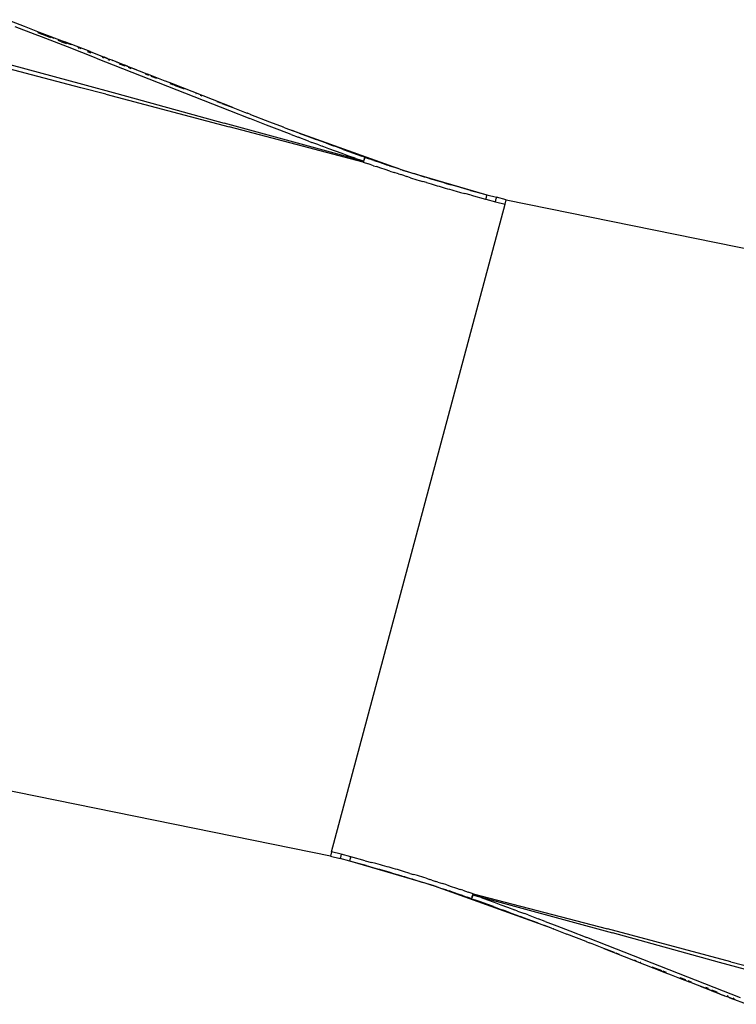
# Model space of a CAD drawing. Extents: x -17.7 to 15.9, y -11 to 12.9.
# Drawn here: x 7.9 to 9.1, y -0.8 to 0.9 of the extents above; entities that cross this region are included whole.
import ezdxf

# ---------------------------------------------------------------- set-up
doc = ezdxf.new("R2010")
doc.units = 0
doc.layers.get('0').update_dxf_attribs({"linetype": 'CONTINUOUS'})

msp = doc.modelspace()

# ---------------------------------------------------------------- linework, layer by layer
for p, q in [((7.8398, 0.9387), (7.8708, 0.9269)), ((7.8904, 0.9123), (7.8547, 0.926)), ((7.8708, 0.9269), (7.8973, 0.9167)), ((7.9018, 0.908), (7.8904, 0.9123)), ((7.9021, 0.9137), (7.8949, 0.9164)), ((7.8951, 0.9157), (7.9023, 0.9129)), ((7.8973, 0.9167), (7.9431, 0.8991)), ((7.9028, 0.9127), (7.9175, 0.907)), ((7.924, 0.9053), (7.906, 0.9122)), ((7.9478, 0.8902), (7.9018, 0.908)), ((7.9305, 0.9021), (7.9366, 0.8997)), ((7.9364, 0.9006), (7.9337, 0.9016)), ((7.9372, 0.8995), (7.9458, 0.8961)), ((7.9548, 0.8936), (7.9413, 0.8987)), ((7.988, 0.8817), (7.9431, 0.8991)), ((7.9986, 0.8704), (7.9478, 0.8902)), ((7.9724, 0.8869), (7.9671, 0.8889)), ((7.9674, 0.8878), (7.9683, 0.8875)), ((7.9827, 0.882), (7.9892, 0.8795)), ((7.9889, 0.8806), (7.9875, 0.8811)), ((7.988, 0.8817), (8.0134, 0.8718)), ((7.8157, 0.8669), (7.9744, 0.8238)), ((7.9986, 0.8704), (8.2363, 0.7767)), ((8.0195, 0.8689), (8.009, 0.8729)), ((8.0093, 0.8717), (8.012, 0.8707)), ((8.0135, 0.8717), (8.0134, 0.8718)), ((8.0134, 0.8718), (8.0134, 0.8718)), ((8.0188, 0.8697), (8.0135, 0.8717)), ((8.0188, 0.8697), (8.023, 0.868)), ((8.0207, 0.8684), (8.0196, 0.8689)), ((8.0199, 0.8676), (8.0224, 0.8667)), ((8.023, 0.868), (8.023, 0.868)), ((8.0231, 0.868), (8.023, 0.868)), ((8.023, 0.868), (8.023, 0.868)), ((8.0232, 0.8679), (8.0231, 0.868)), ((8.0274, 0.8663), (8.0232, 0.8679)), ((8.0316, 0.8647), (8.0274, 0.8663)), ((8.0287, 0.8654), (8.0275, 0.8658)), ((8.0316, 0.8647), (8.0316, 0.8647)), ((8.0317, 0.8646), (8.0316, 0.8647)), ((8.0317, 0.8646), (8.0318, 0.8646)), ((8.0318, 0.8646), (8.0317, 0.8646)), ((8.0317, 0.8646), (8.0317, 0.8646)), ((8.036, 0.8629), (8.0318, 0.8646)), ((8.0318, 0.8646), (8.0318, 0.8646)), ((8.0365, 0.8624), (8.0354, 0.8628)), ((8.0402, 0.8613), (8.036, 0.8629)), ((8.0476, 0.8582), (8.0379, 0.8619)), ((8.0401, 0.8598), (8.0497, 0.8562)), ((8.0403, 0.8613), (8.0402, 0.8613)), ((8.0446, 0.8596), (8.0403, 0.8613)), ((8.0495, 0.8576), (8.0446, 0.8596)), ((7.9715, 0.8175), (7.8408, 0.8518)), ((8.0495, 0.8576), (8.0496, 0.8576)), ((8.0496, 0.8576), (8.0496, 0.8576)), ((8.0497, 0.8576), (8.0496, 0.8576)), ((8.0496, 0.8576), (8.0496, 0.8576)), ((8.0497, 0.8576), (8.0498, 0.8575)), ((8.0547, 0.8556), (8.0498, 0.8575)), ((8.0498, 0.8575), (8.0498, 0.8575)), ((8.0705, 0.8494), (8.052, 0.8565)), ((8.0547, 0.8556), (8.0705, 0.8494)), ((8.0557, 0.8538), (8.0606, 0.8519)), ((8.0705, 0.8494), (8.0802, 0.8456)), ((8.0802, 0.8456), (8.0802, 0.8456)), ((8.0802, 0.8456), (8.0802, 0.8456)), ((8.0802, 0.8456), (8.0802, 0.8456)), ((8.0802, 0.8456), (8.0902, 0.8417)), ((8.086, 0.8422), (8.092, 0.8398)), ((8.0902, 0.8417), (8.0902, 0.8417)), ((8.1101, 0.8339), (8.0902, 0.8417)), ((8.0961, 0.8383), (8.1063, 0.8344)), ((8.1101, 0.8339), (8.1101, 0.8339)), ((8.1101, 0.8339), (8.1101, 0.8339)), ((8.122, 0.8292), (8.1101, 0.8339)), ((8.122, 0.8292), (8.122, 0.8292)), ((8.1221, 0.8292), (8.122, 0.8292)), ((8.1221, 0.8292), (8.122, 0.8292)), ((8.1334, 0.8248), (8.1221, 0.8292)), ((8.1301, 0.8252), (8.1365, 0.8227)), ((8.1334, 0.8248), (8.1334, 0.8248)), ((8.242, 0.7822), (8.1334, 0.8248)), ((7.9715, 0.8175), (7.9717, 0.8175)), ((7.9716, 0.8175), (7.9715, 0.8175)), ((7.9716, 0.8175), (7.9718, 0.8175)), ((7.9717, 0.8175), (7.9716, 0.8175)), ((7.9718, 0.8175), (7.9717, 0.8175)), ((8.0161, 0.8058), (7.9717, 0.8175)), ((7.9744, 0.8238), (7.9743, 0.8238)), ((7.9745, 0.8237), (7.9743, 0.8238)), ((7.9746, 0.8238), (7.9743, 0.8238)), ((7.9746, 0.8238), (7.9744, 0.8238)), ((7.9745, 0.8237), (7.9746, 0.8238)), ((7.9746, 0.8238), (8.0359, 0.807)), ((8.0359, 0.807), (8.2268, 0.7544)), ((8.1379, 0.8222), (8.1558, 0.8153)), ((8.1762, 0.8074), (8.1771, 0.8071)), ((8.0161, 0.8058), (8.2356, 0.7476)), ((8.1843, 0.8043), (8.1873, 0.8031)), ((8.2139, 0.7929), (8.2202, 0.7905)), ((8.2229, 0.7895), (8.242, 0.7822)), ((8.2363, 0.7767), (8.2725, 0.7626)), ((8.242, 0.7822), (8.2629, 0.7741)), ((8.2629, 0.7741), (8.268, 0.7721)), ((8.2682, 0.772), (8.268, 0.7721)), ((8.2735, 0.77), (8.2682, 0.772)), ((8.4751, 0.6864), (8.2268, 0.7544)), ((8.3024, 0.751), (8.2725, 0.7626)), ((8.2736, 0.7699), (8.2735, 0.77)), ((8.2736, 0.7699), (8.3077, 0.7568)), ((8.3077, 0.7568), (8.3319, 0.7475)), ((8.4746, 0.6849), (8.2356, 0.7476)), ((8.326, 0.7419), (8.3024, 0.751)), ((8.3462, 0.7341), (8.326, 0.7419)), ((8.3319, 0.7475), (8.332, 0.7474)), ((8.332, 0.7474), (8.3321, 0.7474)), ((8.335, 0.7463), (8.3321, 0.7474)), ((8.335, 0.7463), (8.5437, 0.671)), ((8.335, 0.7463), (8.3476, 0.7415)), ((8.3601, 0.7367), (8.3476, 0.7415)), ((8.3601, 0.7367), (8.3784, 0.7298)), ((8.3462, 0.7341), (8.3588, 0.7293)), ((8.3769, 0.7224), (8.3588, 0.7293)), ((8.3769, 0.7224), (8.3831, 0.7201)), ((8.3784, 0.7298), (8.3907, 0.7252)), ((8.3955, 0.7155), (8.3831, 0.7201)), ((8.3969, 0.7229), (8.3907, 0.7252)), ((8.4089, 0.7185), (8.3969, 0.7229)), ((8.3955, 0.7155), (8.4014, 0.7133)), ((8.4133, 0.7088), (8.4014, 0.7133)), ((8.4089, 0.7185), (8.4208, 0.7141)), ((8.4252, 0.7044), (8.4133, 0.7088)), ((8.4268, 0.7119), (8.4208, 0.7141)), ((8.4372, 0.7), (8.4252, 0.7044)), ((8.4388, 0.7075), (8.4268, 0.7119)), ((8.4388, 0.7075), (8.4505, 0.7033)), ((8.4505, 0.7033), (8.4619, 0.6992)), ((8.4488, 0.6958), (8.4372, 0.7)), ((8.4602, 0.6917), (8.4488, 0.6958)), ((8.4602, 0.6917), (8.4658, 0.6897)), ((8.4619, 0.6992), (8.4722, 0.6955)), ((8.4751, 0.6864), (8.4658, 0.6897)), ((8.4768, 0.6939), (8.4722, 0.6955)), ((8.4752, 0.6864), (8.4746, 0.6849)), ((8.4748, 0.6856), (8.4746, 0.6849)), ((8.4746, 0.6849), (8.4836, 0.6818)), ((8.4749, 0.6858), (8.4748, 0.6856)), ((8.4751, 0.6864), (8.4749, 0.6858)), ((8.4755, 0.6877), (8.4751, 0.6864)), ((8.4757, 0.6879), (8.4752, 0.6864)), ((8.4759, 0.6891), (8.4755, 0.6877)), ((8.4762, 0.6895), (8.4757, 0.6879)), ((8.4759, 0.6891), (8.4765, 0.691)), ((8.4765, 0.691), (8.4762, 0.6895)), ((8.4765, 0.691), (8.4768, 0.6922)), ((8.4766, 0.6915), (8.4765, 0.691)), ((8.4765, 0.691), (8.4766, 0.6915)), ((8.4768, 0.6926), (8.4766, 0.6916)), ((8.4766, 0.6916), (8.4766, 0.6915)), ((8.4768, 0.6939), (8.4769, 0.6937)), ((8.4768, 0.6939), (8.4852, 0.6909)), ((8.4769, 0.6933), (8.4768, 0.6926)), ((8.4769, 0.6933), (8.4768, 0.6926)), ((8.4769, 0.6931), (8.4768, 0.6922)), ((8.4769, 0.6937), (8.4769, 0.6937)), ((8.4769, 0.6937), (8.4769, 0.6933)), ((8.4769, 0.6933), (8.4769, 0.6931)), ((8.4935, 0.688), (8.4852, 0.6909)), ((8.4935, 0.688), (8.5017, 0.6852)), ((8.5017, 0.6852), (8.5097, 0.6824)), ((8.493, 0.6786), (8.4836, 0.6818)), ((8.493, 0.6786), (8.4981, 0.6769)), ((8.5059, 0.6743), (8.4981, 0.6769)), ((8.5137, 0.6717), (8.5059, 0.6743)), ((8.5097, 0.6824), (8.5176, 0.6797)), ((8.5216, 0.6691), (8.5137, 0.6717)), ((8.5215, 0.6784), (8.5176, 0.6797)), ((8.5215, 0.6784), (8.5293, 0.6758)), ((8.5216, 0.6691), (8.5295, 0.6665)), ((8.5331, 0.6745), (8.5293, 0.6758)), ((8.5369, 0.6733), (8.5331, 0.6745)), ((8.5406, 0.672), (8.5369, 0.6733)), ((8.5406, 0.672), (8.5437, 0.671)), ((8.5437, 0.671), (8.544, 0.671)), ((8.544, 0.671), (8.544, 0.6709)), ((8.544, 0.6709), (8.5441, 0.6709)), ((8.5444, 0.6708), (8.5441, 0.6709)), ((8.5481, 0.6696), (8.5444, 0.6708)), ((8.5444, 0.6708), (8.6944, 0.6268)), ((8.5518, 0.6684), (8.5481, 0.6696)), ((8.5554, 0.6672), (8.5518, 0.6684)), ((8.559, 0.6661), (8.5554, 0.6672)), ((8.5373, 0.664), (8.5295, 0.6665)), ((8.5373, 0.664), (8.5412, 0.6627)), ((8.5485, 0.6604), (8.5412, 0.6627)), ((8.5485, 0.6604), (8.5518, 0.6593)), ((8.5585, 0.6572), (8.5518, 0.6593)), ((8.5585, 0.6572), (8.5623, 0.656)), ((8.5626, 0.6649), (8.559, 0.6661)), ((8.5623, 0.656), (8.5662, 0.6548)), ((8.5662, 0.6638), (8.5626, 0.6649)), ((8.5697, 0.6627), (8.5662, 0.6638)), ((8.5662, 0.6548), (8.5701, 0.6536)), ((8.5732, 0.6616), (8.5697, 0.6627)), ((8.5701, 0.6536), (8.574, 0.6524)), ((8.5767, 0.6605), (8.5732, 0.6616)), ((8.574, 0.6524), (8.5807, 0.6504)), ((8.5802, 0.6594), (8.5767, 0.6605)), ((8.5836, 0.6583), (8.5802, 0.6594)), ((8.5873, 0.6484), (8.5807, 0.6504)), ((8.587, 0.6573), (8.5836, 0.6583)), ((8.5904, 0.6562), (8.587, 0.6573)), ((8.5937, 0.6552), (8.5904, 0.6562)), ((8.5971, 0.6542), (8.5937, 0.6552)), ((8.6004, 0.6532), (8.5971, 0.6542)), ((8.6037, 0.6522), (8.6004, 0.6532)), ((8.6102, 0.6503), (8.6037, 0.6522)), ((8.6166, 0.6484), (8.6102, 0.6503)), ((8.5873, 0.6484), (8.5913, 0.6472)), ((8.5913, 0.6472), (8.5952, 0.646)), ((8.5952, 0.646), (8.5988, 0.645)), ((8.5988, 0.645), (8.6024, 0.6439)), ((8.6024, 0.6439), (8.606, 0.6428)), ((8.606, 0.6428), (8.6097, 0.6418)), ((8.6097, 0.6418), (8.6133, 0.6407)), ((8.6133, 0.6407), (8.6169, 0.6397)), ((8.6229, 0.6465), (8.6166, 0.6484)), ((8.6169, 0.6397), (8.6205, 0.6386)), ((8.6205, 0.6386), (8.6242, 0.6376)), ((8.6292, 0.6447), (8.6229, 0.6465)), ((8.6242, 0.6376), (8.6281, 0.6365)), ((8.6281, 0.6365), (8.632, 0.6354)), ((8.6354, 0.643), (8.6292, 0.6447)), ((8.632, 0.6354), (8.636, 0.6343)), ((8.6415, 0.6412), (8.6354, 0.643)), ((8.636, 0.6343), (8.6399, 0.6332)), ((8.6399, 0.6332), (8.6477, 0.631)), ((8.6475, 0.6395), (8.6415, 0.6412)), ((8.6535, 0.6379), (8.6475, 0.6395)), ((8.6595, 0.6362), (8.6535, 0.6379)), ((8.6654, 0.6346), (8.6595, 0.6362)), ((8.6654, 0.6346), (8.6771, 0.6315)), ((8.6771, 0.6315), (8.6944, 0.6268)), ((8.6477, 0.631), (8.6556, 0.6289)), ((8.6668, 0.6259), (8.6556, 0.6289)), ((8.6668, 0.6259), (8.6924, 0.619)), ((8.6928, 0.6204), (8.6924, 0.619)), ((8.6924, 0.619), (8.6925, 0.619)), ((8.6929, 0.6204), (8.6925, 0.619)), ((8.6925, 0.619), (8.7097, 0.6144)), ((8.6932, 0.6219), (8.6928, 0.6204)), ((8.6933, 0.6219), (8.6929, 0.6204)), ((8.6935, 0.6233), (8.6932, 0.6219)), ((8.6936, 0.6233), (8.6933, 0.6219)), ((8.6939, 0.6245), (8.6935, 0.6233)), ((8.6939, 0.6245), (8.6936, 0.6233)), ((8.6941, 0.6255), (8.6939, 0.6245)), ((8.6942, 0.6255), (8.6939, 0.6245)), ((8.6943, 0.6263), (8.6941, 0.6255)), ((8.6944, 0.6262), (8.6942, 0.6255)), ((8.6944, 0.6267), (8.6943, 0.6263)), ((8.6945, 0.6268), (8.6944, 0.6268)), ((8.6944, 0.6268), (8.6944, 0.6267)), ((8.6945, 0.6267), (8.6944, 0.6262)), ((8.6945, 0.6268), (8.6945, 0.6267)), ((8.6945, 0.6268), (8.7118, 0.6222)), ((8.7097, 0.6144), (8.7112, 0.6199)), ((8.7097, 0.6144), (8.727, 0.6098)), ((8.7116, 0.6216), (8.7112, 0.6199)), ((8.7118, 0.6222), (8.7116, 0.6216)), ((8.729, 0.6175), (8.7118, 0.6222)), ((8.727, 0.6098), (8.729, 0.6175)), ((8.729, 0.6175), (10.3554, 0.288)), ((8.4179, -0.5435), (8.727, 0.6098)), ((8.4159, -0.5512), (6.7894, -0.2217)), ((8.4179, -0.5435), (8.4159, -0.5512)), ((8.4352, -0.5481), (8.4179, -0.5435)), ((8.4159, -0.5512), (8.4331, -0.5559)), ((8.4331, -0.5559), (8.4333, -0.5553)), ((8.4504, -0.5605), (8.4331, -0.5559)), ((8.4333, -0.5553), (8.4337, -0.5536)), ((8.4352, -0.5481), (8.4337, -0.5536)), ((8.4524, -0.5527), (8.4352, -0.5481)), ((8.4504, -0.5603), (8.4505, -0.5599)), ((8.4504, -0.5605), (8.4504, -0.5603)), ((8.4504, -0.5605), (8.4505, -0.5604)), ((8.4504, -0.5605), (8.4504, -0.5605)), ((8.6005, -0.6045), (8.4504, -0.5605)), ((8.4678, -0.5652), (8.4504, -0.5605)), ((8.4505, -0.5599), (8.4507, -0.5592)), ((8.4505, -0.5604), (8.4506, -0.56)), ((8.4506, -0.56), (8.4508, -0.5592)), ((8.4507, -0.5592), (8.4509, -0.5582)), ((8.4508, -0.5592), (8.451, -0.5582)), ((8.4509, -0.5582), (8.4513, -0.5569)), ((8.451, -0.5582), (8.4513, -0.557)), ((8.4513, -0.557), (8.4517, -0.5556)), ((8.4513, -0.5569), (8.4516, -0.5556)), ((8.4516, -0.5556), (8.452, -0.5541)), ((8.4517, -0.5556), (8.4521, -0.5541)), ((8.452, -0.5541), (8.4524, -0.5527)), ((8.4521, -0.5541), (8.4525, -0.5527)), ((8.4525, -0.5527), (8.4524, -0.5527)), ((8.4781, -0.5596), (8.4525, -0.5527)), ((8.4781, -0.5596), (8.4893, -0.5626)), ((8.4795, -0.5683), (8.4678, -0.5652)), ((8.4795, -0.5683), (8.4854, -0.5699)), ((8.4854, -0.5699), (8.4913, -0.5716)), ((8.4971, -0.5647), (8.4893, -0.5626)), ((8.4913, -0.5716), (8.4973, -0.5732)), ((8.505, -0.5669), (8.4971, -0.5647)), ((8.4973, -0.5732), (8.5034, -0.5749)), ((8.5034, -0.5749), (8.5095, -0.5767)), ((8.5089, -0.568), (8.505, -0.5669)), ((8.5128, -0.5691), (8.5089, -0.568)), ((8.5095, -0.5767), (8.5157, -0.5784)), ((8.5168, -0.5702), (8.5128, -0.5691)), ((8.5157, -0.5784), (8.522, -0.5802)), ((8.5207, -0.5713), (8.5168, -0.5702)), ((8.5243, -0.5723), (8.5207, -0.5713)), ((8.528, -0.5734), (8.5243, -0.5723)), ((8.5316, -0.5744), (8.528, -0.5734)), ((8.5352, -0.5755), (8.5316, -0.5744)), ((8.5388, -0.5765), (8.5352, -0.5755)), ((8.5425, -0.5776), (8.5388, -0.5765)), ((8.5461, -0.5787), (8.5425, -0.5776)), ((8.5497, -0.5797), (8.5461, -0.5787)), ((8.522, -0.5802), (8.5283, -0.5821)), ((8.5283, -0.5821), (8.5347, -0.584)), ((8.5347, -0.584), (8.5412, -0.5859)), ((8.5412, -0.5859), (8.5445, -0.5869)), ((8.5445, -0.5869), (8.5478, -0.5879)), ((8.5478, -0.5879), (8.5511, -0.5889)), ((8.5536, -0.5809), (8.5497, -0.5797)), ((8.5511, -0.5889), (8.5545, -0.5899)), ((8.5575, -0.5821), (8.5536, -0.5809)), ((8.5545, -0.5899), (8.5579, -0.591)), ((8.5575, -0.5821), (8.5642, -0.5841)), ((8.5579, -0.591), (8.5613, -0.592)), ((8.5613, -0.592), (8.5647, -0.5931)), ((8.5709, -0.5861), (8.5642, -0.5841)), ((8.5647, -0.5931), (8.5682, -0.5942)), ((8.5682, -0.5942), (8.5717, -0.5953)), ((8.5748, -0.5873), (8.5709, -0.5861)), ((8.5717, -0.5953), (8.5752, -0.5964)), ((8.5787, -0.5885), (8.5748, -0.5873)), ((8.5752, -0.5964), (8.5787, -0.5975)), ((8.5825, -0.5897), (8.5787, -0.5885)), ((8.5864, -0.5909), (8.5825, -0.5897)), ((8.5864, -0.5909), (8.5931, -0.593)), ((8.5964, -0.5941), (8.5931, -0.593)), ((8.5964, -0.5941), (8.6036, -0.5964)), ((8.5787, -0.5975), (8.5823, -0.5986)), ((8.5823, -0.5986), (8.5859, -0.5998)), ((8.5859, -0.5998), (8.5895, -0.6009)), ((8.5895, -0.6009), (8.5931, -0.6021)), ((8.5931, -0.6021), (8.5968, -0.6033)), ((8.5968, -0.6033), (8.6005, -0.6045)), ((8.6005, -0.6045), (8.6008, -0.6046)), ((8.6009, -0.6046), (8.6008, -0.6046)), ((8.6009, -0.6047), (8.6009, -0.6046)), ((8.6012, -0.6047), (8.6009, -0.6047)), ((8.6042, -0.6057), (8.6012, -0.6047)), ((8.8098, -0.68), (8.6012, -0.6047)), ((8.6075, -0.5977), (8.6036, -0.5964)), ((8.6042, -0.6057), (8.608, -0.607)), ((8.6075, -0.5977), (8.6154, -0.6002)), ((8.608, -0.607), (8.6118, -0.6082)), ((8.6118, -0.6082), (8.6156, -0.6095)), ((8.6233, -0.6028), (8.6154, -0.6002)), ((8.6233, -0.6121), (8.6156, -0.6095)), ((8.6233, -0.6028), (8.6311, -0.6054)), ((8.6233, -0.6121), (8.6272, -0.6134)), ((8.6352, -0.6161), (8.6272, -0.6134)), ((8.6311, -0.6054), (8.639, -0.608)), ((8.639, -0.608), (8.6468, -0.6106)), ((8.6519, -0.6123), (8.6468, -0.6106)), ((8.6519, -0.6123), (8.6613, -0.6155)), ((8.6432, -0.6189), (8.6352, -0.6161)), ((8.6514, -0.6217), (8.6432, -0.6189)), ((8.6514, -0.6217), (8.6597, -0.6246)), ((8.6681, -0.6276), (8.6597, -0.6246)), ((8.6702, -0.6186), (8.6613, -0.6155)), ((8.668, -0.6268), (8.6681, -0.6259)), ((8.668, -0.627), (8.6681, -0.6263)), ((8.668, -0.627), (8.6681, -0.6263)), ((8.668, -0.627), (8.668, -0.6268)), ((8.668, -0.6274), (8.668, -0.627)), ((8.6681, -0.6276), (8.668, -0.6274)), ((8.668, -0.6274), (8.668, -0.6274)), ((8.6683, -0.6247), (8.6681, -0.6259)), ((8.6681, -0.6263), (8.6683, -0.6253)), ((8.6681, -0.6276), (8.6727, -0.6292)), ((8.6683, -0.6247), (8.6687, -0.6232)), ((8.6683, -0.6252), (8.6684, -0.6247)), ((8.6684, -0.6247), (8.6683, -0.6252)), ((8.6683, -0.6253), (8.6683, -0.6252)), ((8.6689, -0.6228), (8.6684, -0.6247)), ((8.6687, -0.6232), (8.6692, -0.6216)), ((8.6689, -0.6228), (8.6694, -0.6214)), ((8.6692, -0.6216), (8.6697, -0.6201)), ((8.6694, -0.6214), (8.6698, -0.6201)), ((8.6697, -0.6201), (8.6702, -0.6186)), ((8.6698, -0.6201), (8.67, -0.6195)), ((8.6698, -0.6201), (8.679, -0.6234)), ((8.6698, -0.6201), (8.9181, -0.6881)), ((8.67, -0.6193), (8.6702, -0.6186)), ((8.67, -0.6195), (8.67, -0.6193)), ((8.6702, -0.6186), (8.9093, -0.6812)), ((8.683, -0.6329), (8.6727, -0.6292)), ((8.6847, -0.6254), (8.679, -0.6234)), ((8.6847, -0.6254), (8.696, -0.6295)), ((8.696, -0.6295), (8.7077, -0.6337)), ((8.6944, -0.637), (8.683, -0.6329)), ((8.7061, -0.6412), (8.6944, -0.637)), ((8.7061, -0.6412), (8.718, -0.6456)), ((8.7077, -0.6337), (8.7196, -0.6381)), ((8.718, -0.6456), (8.724, -0.6478)), ((8.7196, -0.6381), (8.7316, -0.6425)), ((8.736, -0.6522), (8.724, -0.6478)), ((8.7316, -0.6425), (8.7435, -0.647)), ((8.7494, -0.6492), (8.7435, -0.647)), ((8.736, -0.6522), (8.7479, -0.6566)), ((8.7479, -0.6566), (8.7541, -0.6589)), ((8.7494, -0.6492), (8.7618, -0.6538)), ((8.7665, -0.6635), (8.7541, -0.6589)), ((8.7679, -0.6561), (8.7618, -0.6538)), ((8.7848, -0.6704), (8.7665, -0.6635)), ((8.7679, -0.6561), (8.7861, -0.663)), ((8.7986, -0.6678), (8.7861, -0.663)), ((8.7848, -0.6704), (8.7973, -0.6752)), ((8.8098, -0.68), (8.7973, -0.6752)), ((8.7986, -0.6678), (8.8189, -0.6756)), ((8.8098, -0.68), (8.8128, -0.6811)), ((8.8129, -0.6811), (8.8128, -0.6811)), ((8.813, -0.6812), (8.8129, -0.6811)), ((8.813, -0.6812), (8.8372, -0.6905)), ((8.8189, -0.6756), (8.8425, -0.6847)), ((9.1288, -0.7395), (8.9093, -0.6812)), ((8.8712, -0.7036), (8.8372, -0.6905)), ((8.8425, -0.6847), (8.8724, -0.6963)), ((8.9085, -0.7104), (8.8724, -0.6963)), ((9.1089, -0.7407), (8.9181, -0.6881)), ((8.8712, -0.7036), (8.8714, -0.7037)), ((8.8714, -0.7037), (8.8767, -0.7057)), ((8.8767, -0.7057), (8.8769, -0.7058)), ((8.8819, -0.7078), (8.8769, -0.7058)), ((8.9029, -0.7159), (8.8819, -0.7078)), ((8.922, -0.7232), (8.9029, -0.7159)), ((8.9029, -0.7159), (9.0115, -0.7585)), ((9.1463, -0.8041), (8.9085, -0.7104)), ((8.931, -0.7266), (8.9246, -0.7242)), ((8.9606, -0.738), (8.9575, -0.7368)), ((8.9686, -0.7411), (8.9678, -0.7408)), ((9.0069, -0.7559), (8.9891, -0.749)), ((9.1703, -0.7575), (9.1089, -0.7407)), ((9.1288, -0.7395), (9.1731, -0.7512)), ((9.0147, -0.7589), (9.0084, -0.7564)), ((9.0115, -0.7585), (9.0115, -0.7585)), ((9.0115, -0.7585), (9.0228, -0.7629)), ((9.0228, -0.7629), (9.0228, -0.7629)), ((9.0228, -0.7629), (9.0229, -0.7629)), ((9.0229, -0.7629), (9.0229, -0.7629)), ((9.0229, -0.7629), (9.0348, -0.7676)), ((9.0348, -0.7676), (9.0348, -0.7676)), ((9.0348, -0.7676), (9.0348, -0.7676)), ((9.0348, -0.7676), (9.0546, -0.7754)), ((9.0487, -0.772), (9.0386, -0.7681)), ((9.0589, -0.7759), (9.0528, -0.7735)), ((9.0546, -0.7754), (9.0547, -0.7754)), ((9.0646, -0.7793), (9.0547, -0.7754)), ((9.0646, -0.7793), (9.0647, -0.7793)), ((9.0647, -0.7793), (9.0646, -0.7793)), ((9.0647, -0.7793), (9.0647, -0.7793)), ((9.0744, -0.7831), (9.0647, -0.7793)), ((9.0744, -0.7831), (9.0929, -0.7902)), ((9.0902, -0.7893), (9.0744, -0.7831)), ((9.0892, -0.7875), (9.0842, -0.7856)), ((9.0902, -0.7893), (9.095, -0.7912)), ((9.0951, -0.7912), (9.095, -0.7912)), ((9.0952, -0.7913), (9.095, -0.7912)), ((9.1047, -0.7935), (9.0952, -0.7899)), ((9.0952, -0.7913), (9.0953, -0.7913)), ((9.0952, -0.7913), (9.0952, -0.7913)), ((9.0953, -0.7913), (9.0953, -0.7913)), ((9.0953, -0.7913), (9.0953, -0.7913)), ((9.0953, -0.7913), (9.1002, -0.7933)), ((9.0973, -0.7919), (9.107, -0.7956)), ((9.1002, -0.7933), (9.1046, -0.795)), ((9.1046, -0.795), (9.1047, -0.795)), ((9.1047, -0.795), (9.1089, -0.7966)), ((9.1083, -0.7961), (9.1095, -0.7965)), ((9.1089, -0.7966), (9.113, -0.7983)), ((9.113, -0.7983), (9.1131, -0.7983)), ((9.1132, -0.7983), (9.1131, -0.7983)), ((9.1131, -0.7983), (9.1131, -0.7983)), ((9.1132, -0.7983), (9.1132, -0.7983)), ((9.1132, -0.7983), (9.1133, -0.7984)), ((9.1133, -0.7984), (9.1175, -0.8)), ((9.1133, -0.7984), (9.1133, -0.7984)), ((9.1162, -0.7991), (9.1173, -0.7995)), ((9.1175, -0.8), (9.1217, -0.8016)), ((9.1217, -0.8016), (9.1218, -0.8017)), ((9.1219, -0.8017), (9.1218, -0.8017)), ((9.1218, -0.8017), (9.1218, -0.8017)), ((9.1261, -0.8034), (9.1219, -0.8017)), ((9.1219, -0.8017), (9.1219, -0.8017)), ((9.125, -0.8013), (9.1225, -0.8004)), ((9.1242, -0.8021), (9.1253, -0.8026)), ((9.1254, -0.8026), (9.1359, -0.8066)), ((9.1261, -0.8034), (9.1314, -0.8054)), ((9.1314, -0.8054), (9.1314, -0.8055)), ((9.1314, -0.8055), (9.1315, -0.8055)), ((9.1569, -0.8154), (9.1315, -0.8055)), ((9.1356, -0.8054), (9.1329, -0.8044))]:
    msp.add_line(p, q)

doc.saveas('drawing.dxf')
